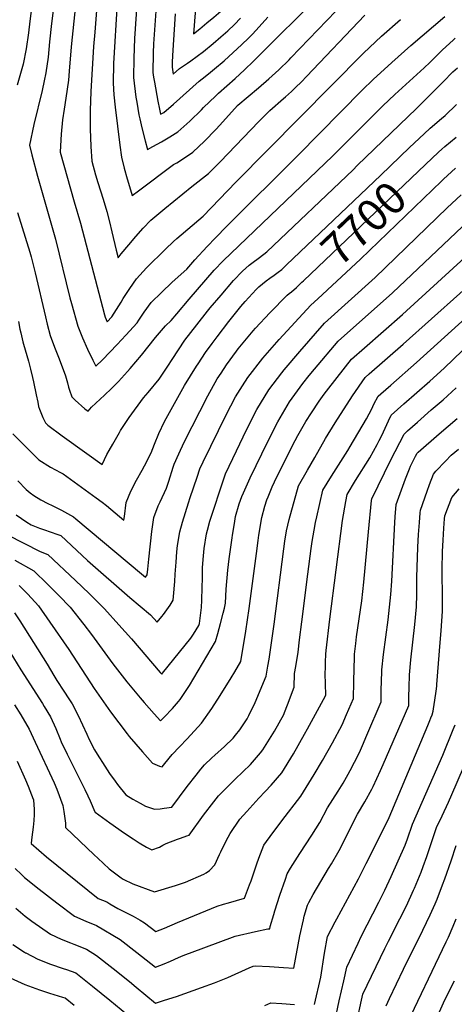
# Model space of a CAD drawing. Units: inches. Extents: x 2561941 to 2567677, y 1550737 to 1556125.
# Drawn here: x 2563594 to 2563987, y 1553953 to 1554842 of the extents above; entities that cross this region are included whole.
import ezdxf
from ezdxf.enums import TextEntityAlignment as Align

# ---------------------------------------------------------------- set-up
doc = ezdxf.new("R2010")
doc.units = ezdxf.units.IN
doc.header["$MEASUREMENT"] = 0
doc.layers.add('tile_2467_19_contour_10ft', color=93, linetype='Continuous')
doc.styles.add('Arial', font='arial.ttf')

msp = doc.modelspace()

# ---------------------------------------------------------------- linework, layer by layer
at = {"layer": 'tile_2467_19_contour_10ft'}
for points, elevation in [([(2563730.99, 1555000), (2563733.09, 1554989.13), (2563743.11, 1554932.93), (2563744.1, 1554926.96), (2563753.46, 1554868.92), (2563753.26, 1554860.74), (2563753.19, 1554858.53), (2563752.66, 1554848.35), (2563751.28, 1554829.56), (2563756.98, 1554834.04), (2563763.42, 1554839.26), (2563769.75, 1554844.59), (2563776, 1554850), (2563785.56, 1554859.3)], 7590), ([(2563665.31, 1554869.9), (2563662.09, 1554830.89), (2563660.9, 1554817.83), (2563658.5, 1554777.33), (2563658.05, 1554760.31), (2563658, 1554743.7), (2563658.51, 1554727.65), (2563659.54, 1554714.47), (2563662.89, 1554702.09), (2563664.84, 1554695.25), (2563669.72, 1554680.04), (2563673.13, 1554669.02), (2563675.37, 1554659.83), (2563677.6, 1554650.63), (2563681.51, 1554634.2), (2563683.42, 1554627.09), (2563685.9, 1554630.94), (2563692.78, 1554639.11), (2563699.3, 1554646.61), (2563705.96, 1554653.98), (2563712.76, 1554661.22), (2563725.33, 1554671.62), (2563749.93, 1554691.51), (2563764.92, 1554703.21), (2563775.6, 1554714.11), (2563809.91, 1554749.95), (2563820.26, 1554760.18), (2563832.58, 1554771.1), (2563834.36, 1554772.66), (2563839.69, 1554777.49), (2563843.47, 1554780.93), (2563848.67, 1554786.17), (2563853.39, 1554790.94), (2563905.97, 1554846.27)], 7640), ([(2563700.36, 1554860.62), (2563698.05, 1554825.21), (2563697.32, 1554807.47), (2563697.11, 1554789.88), (2563699.23, 1554772.29), (2563699.99, 1554767.88), (2563702.05, 1554756.32), (2563702.81, 1554752.79), (2563704.66, 1554744.6), (2563707.6, 1554732.76), (2563709.7, 1554725.08), (2563714.72, 1554727.66), (2563722.38, 1554731.89), (2563729.88, 1554736.32), (2563737.28, 1554740.89), (2563748.05, 1554750.56), (2563758.46, 1554760.72), (2563760.4, 1554762.78), (2563771.16, 1554773.15), (2563773.84, 1554775.72), (2563789.05, 1554789.08), (2563797.4, 1554796.79), (2563805.61, 1554804.71), (2563867.67, 1554867.15)], 7620), ([(2563605.34, 1554854.55), (2563603.57, 1554840.87), (2563602.35, 1554830.42), (2563600.27, 1554815.89), (2563597.43, 1554801.9), (2563592.1, 1554782.93)], 7670), ([(2563625.18, 1554855.35), (2563623.04, 1554838.84), (2563621.38, 1554822.32), (2563619.96, 1554808.43), (2563617.89, 1554794.29), (2563616.46, 1554787.07), (2563614.52, 1554778.29), (2563607.18, 1554747.43), (2563603.15, 1554729.06), (2563605.25, 1554720.34), (2563610.47, 1554700.93), (2563626.6, 1554644.11), (2563639.67, 1554591.16), (2563641.04, 1554586.06), (2563646.98, 1554565.43), (2563651.17, 1554555.11), (2563655.63, 1554544.88), (2563660.45, 1554534.77), (2563663.12, 1554529.42), (2563669.02, 1554535.23), (2563682.35, 1554548.91), (2563690.23, 1554557.31), (2563700.3, 1554568.47), (2563702.01, 1554571.06), (2563706.81, 1554578.24), (2563712.99, 1554586.82), (2563722.38, 1554596.08), (2563731.92, 1554605.21), (2563745.16, 1554617.04), (2563752.44, 1554625.45), (2563763.6, 1554637.37), (2563771.11, 1554645.38), (2563781.31, 1554655.87), (2563845.84, 1554719.79), (2563903.7, 1554778.52), (2563913.65, 1554788.06), (2563930.44, 1554803.53), (2563947.57, 1554818.76), (2563978.16, 1554845.04)], 7660), ([(2563644.82, 1554855.37), (2563640.76, 1554817.81), (2563639.13, 1554795.81), (2563638.35, 1554787.71), (2563636.13, 1554771.34), (2563634.65, 1554761.41), (2563632.97, 1554751.79), (2563631.85, 1554738.9), (2563631.43, 1554733.69), (2563631.05, 1554722.54), (2563643.66, 1554677.68), (2563649.23, 1554658.38), (2563671, 1554575.84), (2563671.66, 1554573.58), (2563673.42, 1554569.59), (2563677.55, 1554573.9), (2563685.84, 1554587.19), (2563687.85, 1554590.46), (2563693.74, 1554599.52), (2563699.74, 1554608.4), (2563708.89, 1554618.11), (2563725.95, 1554635.12), (2563733.13, 1554642), (2563736.23, 1554644.58), (2563760.15, 1554664.91), (2563789.57, 1554695.55), (2563904.82, 1554811.94), (2563921.07, 1554827.3), (2563938.29, 1554842.45)], 7650), ([(2563682.23, 1554857.26), (2563679.16, 1554802.59), (2563678.76, 1554784.94), (2563679.44, 1554774.49), (2563680.56, 1554763.24), (2563684.9, 1554729), (2563686.39, 1554718.03), (2563688.74, 1554708.2), (2563691.49, 1554698.44), (2563694.34, 1554688.69), (2563696.02, 1554683.35), (2563701.76, 1554687.7), (2563733.2, 1554711.4), (2563736.19, 1554713.06), (2563742.21, 1554716.93), (2563750.75, 1554722.53), (2563761.26, 1554732.56), (2563771.5, 1554742.94), (2563775.07, 1554746.88), (2563791.15, 1554764.64), (2563791.22, 1554764.71), (2563791.43, 1554764.91), (2563809.96, 1554780.71), (2563819.25, 1554788.78), (2563828.47, 1554796.93), (2563837.62, 1554806.03), (2563839.16, 1554807.62), (2563887.82, 1554858.43)], 7630), ([(2563717.7, 1554854.07), (2563716.62, 1554841.5), (2563715.04, 1554820.32), (2563714.74, 1554812.16), (2563714.64, 1554794.59), (2563715.3, 1554790.34), (2563716, 1554785.88), (2563719.01, 1554768.54), (2563720.52, 1554761.27), (2563721.52, 1554756.85), (2563724.36, 1554758.5), (2563733.09, 1554765.92), (2563756.3, 1554786.83), (2563759.17, 1554788.9), (2563764.78, 1554793.27), (2563770.34, 1554797.72), (2563778.92, 1554805.06), (2563794.94, 1554819.65), (2563800.85, 1554825.4), (2563804.43, 1554829.2), (2563810.61, 1554835.78), (2563818.3, 1554844.4)], 7610), ([(2563734.8, 1554847.61), (2563732.27, 1554809.86), (2563731.97, 1554803.44), (2563731.95, 1554799.25), (2563733.06, 1554793.07), (2563738.67, 1554798), (2563745.87, 1554803), (2563748.91, 1554805.08), (2563754.66, 1554809.23), (2563760.36, 1554813.46), (2563769.03, 1554820.65), (2563776.06, 1554826.74), (2563782.21, 1554832.26), (2563788.27, 1554837.85), (2563793.87, 1554843.55)], 7600), ([(2563592.47, 1554668.06), (2563603.44, 1554632.39), (2563604.59, 1554628.14), (2563608.28, 1554613.75), (2563617.53, 1554573.94), (2563619.15, 1554567.46), (2563621.9, 1554557.15), (2563625.66, 1554546.69), (2563629.99, 1554535.92), (2563635.72, 1554520.59), (2563637.64, 1554514.36), (2563638.55, 1554510.45), (2563639.33, 1554507.89), (2563641.3, 1554501.71), (2563644.44, 1554498.75), (2563653.21, 1554490.99), (2563656.08, 1554488.68), (2563659.05, 1554492.48), (2563670.93, 1554503.21), (2563677.34, 1554509.29), (2563683.51, 1554515.47), (2563691.66, 1554524.54), (2563694.09, 1554527.27), (2563704.21, 1554539.25), (2563717.03, 1554555.27), (2563725.9, 1554565.79), (2563731.07, 1554570.67), (2563736.24, 1554576.7), (2563747.45, 1554589.84), (2563769.99, 1554616.07), (2563778.22, 1554624.49), (2563877.09, 1554719.31), (2563922.22, 1554764.28), (2563933.13, 1554774.63), (2563959.69, 1554798.69), (2563964.59, 1554803.62), (2563975.98, 1554814.84), (2563985.67, 1554823.58), (2563987.71, 1554825.37)], 7670), ([(2563593.3, 1554569.91), (2563594.63, 1554562.73), (2563595.26, 1554559.51), (2563597.18, 1554551.42), (2563597.76, 1554549.18), (2563602.24, 1554533.81), (2563604.09, 1554526.63), (2563605.94, 1554519.29), (2563606.86, 1554515.18), (2563609.28, 1554503.61), (2563610.6, 1554496.99), (2563611.49, 1554493.14), (2563612.22, 1554490.5), (2563615.11, 1554483.14), (2563617.59, 1554478.41), (2563619.67, 1554476.32), (2563632.62, 1554466.65), (2563654.88, 1554450.63), (2563668.76, 1554440.79), (2563673.14, 1554449.71), (2563675.11, 1554453.43), (2563678.41, 1554459.14), (2563684.42, 1554469.46), (2563685.52, 1554471.23), (2563693.31, 1554483.05), (2563706.22, 1554501.01), (2563710.36, 1554505.7), (2563720.3, 1554517.74), (2563728.14, 1554529.38), (2563732.15, 1554535.57), (2563743.5, 1554552.84), (2563754.18, 1554566.68), (2563763.85, 1554579.02), (2563766.2, 1554581.99), (2563776.13, 1554593.66), (2563787.37, 1554606.79), (2563795.67, 1554615.18), (2563801.59, 1554620.58), (2563803.82, 1554622.36), (2563810.75, 1554627.48), (2563817.55, 1554632.75), (2563895.32, 1554706.8), (2563899.14, 1554710.44), (2563952.63, 1554761.95), (2563976.67, 1554786.16), (2563985.6, 1554795.02), (2563989.66, 1554798.6)], 7680), ([(2563946.44, 1554726.68), (2563959.42, 1554739.1), (2563965.12, 1554744.35), (2563975.2, 1554752.95), (2563978.68, 1554755.72), (2563988.9, 1554765.63)], 7690), ([(2563960.84, 1554711.56), (2563972.41, 1554722.59), (2563975.47, 1554725.42), (2563978.11, 1554727.85), (2563988.36, 1554736.23)], 7700), ([(2563834.73, 1554620.3), (2563835.22, 1554620.76), (2563920.37, 1554701.73), (2563946.44, 1554726.68)], 7690), ([(2563849.15, 1554605.18), (2563850.51, 1554606.45), (2563960.84, 1554711.56)], 7700), ([(2563975.21, 1554696.48), (2563976.98, 1554698.19), (2563987.74, 1554708.3)], 7710), ([(2563863.42, 1554590.2), (2563902.09, 1554626.08), (2563975.21, 1554696.48)], 7710), ([(2563583.24, 1554377.31), (2563612.74, 1554362.19), (2563619.85, 1554359.45), (2563644.68, 1554336.1), (2563657.04, 1554324.34), (2563670.98, 1554310.35), (2563684.01, 1554296.08), (2563695.29, 1554283.23), (2563721.23, 1554252.94), (2563722.63, 1554251.31), (2563723.44, 1554252.21), (2563748.79, 1554283.86), (2563751.3, 1554287.58), (2563756.25, 1554295.22), (2563756.82, 1554297.17), (2563758.48, 1554311.7), (2563758.9, 1554318.2), (2563759.16, 1554329.6), (2563759.33, 1554337.96), (2563759.5, 1554347.8), (2563760.32, 1554358.15), (2563761.01, 1554364.93), (2563763.14, 1554378), (2563763.98, 1554381.34), (2563766.04, 1554389.46), (2563769.89, 1554401.31), (2563775.04, 1554416.99), (2563780.25, 1554432.34), (2563790.21, 1554453.15), (2563799.18, 1554471.9), (2563808.6, 1554490.38), (2563819.24, 1554508.13), (2563830.97, 1554523.52), (2563833.08, 1554526.21), (2563847.19, 1554542.72), (2563869.5, 1554568.21), (2563915.22, 1554609.39), (2563980.43, 1554672.25), (2563992.96, 1554684.15)], 7720), ([(2563590.01, 1554354.42), (2563607.19, 1554344.84), (2563619.35, 1554332.72), (2563629.71, 1554322.4), (2563639.79, 1554311.86), (2563652.14, 1554296.2), (2563659.08, 1554287.14), (2563678.55, 1554260.65), (2563691.12, 1554244.51), (2563703.21, 1554230.02), (2563706.82, 1554225.81), (2563715.81, 1554215.66), (2563721.64, 1554209.29), (2563724.95, 1554212.67), (2563732.23, 1554220.39), (2563737.63, 1554226.66), (2563739.21, 1554228.57), (2563747.56, 1554241.27), (2563771.19, 1554280.96), (2563773.15, 1554288.01), (2563775.72, 1554297.28), (2563778.21, 1554306.5), (2563779.28, 1554310.97), (2563780.29, 1554315.39), (2563780.89, 1554328.07), (2563782.26, 1554345.33), (2563783.56, 1554355.45), (2563786.11, 1554374.35), (2563786.5, 1554376.96), (2563788.23, 1554387.54), (2563789.26, 1554393.62), (2563792.54, 1554405.31), (2563794.97, 1554411.92), (2563796.37, 1554415.1), (2563802.48, 1554428.58), (2563818.32, 1554461.38), (2563827.34, 1554479.31), (2563837.86, 1554497.14), (2563850.06, 1554513.8), (2563855.74, 1554520.96), (2563860.48, 1554526.72), (2563881.77, 1554551.96), (2563931.1, 1554595.65), (2564000, 1554660.93)], 7730), ([(2563593.9, 1554331.59), (2563601.68, 1554323.53), (2563611.44, 1554313.01), (2563621.7, 1554298.41), (2563638.87, 1554273.59), (2563661.63, 1554238.56), (2563676.35, 1554217.52), (2563691.3, 1554197.55), (2563693.34, 1554195.08), (2563705.24, 1554181.37), (2563714.29, 1554171.04), (2563720.49, 1554168.49), (2563722.99, 1554167.88), (2563725.34, 1554170.88), (2563731.91, 1554179.03), (2563738.74, 1554185.99), (2563745.62, 1554192.94), (2563758.46, 1554207.24), (2563767.88, 1554220.45), (2563775.43, 1554232.16), (2563785.18, 1554248.04), (2563788.47, 1554253.55), (2563793.99, 1554262.87), (2563798.4, 1554290.14), (2563801.52, 1554310.63), (2563808.03, 1554360.35), (2563809.58, 1554371.97), (2563810.29, 1554376.81), (2563813.09, 1554392.96), (2563815.73, 1554402.96), (2563817.51, 1554408.72), (2563818.6, 1554411.52), (2563822.37, 1554420.52), (2563824.33, 1554425.06), (2563840.63, 1554457.78), (2563845.41, 1554466.9), (2563848.98, 1554473.24), (2563852.77, 1554479.48), (2563857.7, 1554487.37), (2563864.81, 1554497.99), (2563869.16, 1554504.11), (2563873.39, 1554509.62), (2563894.04, 1554535.71), (2563905.67, 1554545.9), (2563940.14, 1554576.09), (2564017.27, 1554646.8)], 7740), ([(2563588.3, 1554468.33), (2563611.53, 1554444.75), (2563622.26, 1554438.36), (2563631.26, 1554433.5), (2563633.64, 1554432.14), (2563663.46, 1554410.62), (2563668.87, 1554406.7), (2563672.74, 1554403.58), (2563688.5, 1554390.5), (2563688.88, 1554393.85), (2563690.6, 1554406.27), (2563694.7, 1554416.72), (2563699.85, 1554426.59), (2563705.04, 1554435.63), (2563707.16, 1554439.61), (2563713.03, 1554451.3), (2563716.19, 1554459.1), (2563720.11, 1554468.8), (2563725.09, 1554479.45), (2563743.15, 1554511.85), (2563754.06, 1554529.35), (2563755.45, 1554531.52), (2563762.18, 1554541.81), (2563768.19, 1554549.93), (2563772.6, 1554555.8), (2563783.21, 1554569.67), (2563794.14, 1554583.37), (2563797.86, 1554587.76), (2563807.79, 1554598.65), (2563810.35, 1554601.05), (2563813.62, 1554603.89), (2563816.96, 1554606.56), (2563820.17, 1554608.92), (2563824.04, 1554611.49), (2563827.74, 1554614.28), (2563830.91, 1554616.68), (2563834.73, 1554620.3)], 7690), ([(2563589.53, 1554306.78), (2563594.44, 1554299.52), (2563619.08, 1554260.33), (2563625.19, 1554250.11), (2563627.84, 1554245.87), (2563634.27, 1554236.23), (2563638.85, 1554229.24), (2563641.83, 1554224.67), (2563647.21, 1554214.08), (2563654.91, 1554197.2), (2563657.17, 1554192.44), (2563661.86, 1554183.28), (2563664.27, 1554179.25), (2563671.17, 1554168.26), (2563675.59, 1554161.7), (2563680.46, 1554154.72), (2563682.59, 1554151.9), (2563690.15, 1554142.42), (2563696.56, 1554138.61), (2563703.09, 1554134.87), (2563707.96, 1554132.22), (2563716.18, 1554129.73), (2563721.12, 1554130.02), (2563724.76, 1554130.42), (2563731.66, 1554131.37), (2563745.63, 1554150.11), (2563753.65, 1554160.35), (2563757.86, 1554165.55), (2563761.26, 1554169.67), (2563767.91, 1554175.9), (2563770.5, 1554178.31), (2563779.18, 1554186.1), (2563787.03, 1554193.82), (2563789.34, 1554196.35), (2563793.2, 1554201.22), (2563799.63, 1554210.98), (2563801.33, 1554213.99), (2563806.88, 1554226.01), (2563816.78, 1554249.68), (2563818.47, 1554258.55), (2563819.61, 1554264.95), (2563824.11, 1554296.6), (2563832.93, 1554364.56), (2563833.91, 1554371.47), (2563835.35, 1554380.93), (2563837.72, 1554391.07), (2563846.19, 1554421.5), (2563854.1, 1554435.46), (2563860.71, 1554447.08), (2563870.6, 1554464.12), (2563879.2, 1554478.3), (2563895, 1554502.73), (2563906.23, 1554519.32), (2563909.77, 1554522.43), (2563940.75, 1554549.3), (2564017.27, 1554617.91)], 7750), ([(2563592.57, 1554425.81), (2563600.19, 1554418.19), (2563603.86, 1554415.01), (2563607.12, 1554412.68), (2563613.54, 1554408.67), (2563619.8, 1554405.41), (2563623.57, 1554403.7), (2563632.11, 1554399.45), (2563642.93, 1554393.54), (2563644.97, 1554391.6), (2563704.22, 1554342.14), (2563707.98, 1554339), (2563709.46, 1554341.23), (2563710.01, 1554346.23), (2563710.82, 1554355.14), (2563713.61, 1554380.35), (2563715.48, 1554392.7), (2563719.27, 1554403.31), (2563721.1, 1554406.9), (2563726.86, 1554419.32), (2563728.93, 1554425.64), (2563732.93, 1554438.23), (2563733.88, 1554441.04), (2563737.93, 1554450.28), (2563742.88, 1554460.97), (2563764.22, 1554502.79), (2563772.81, 1554517.95), (2563776.19, 1554523.2), (2563781.14, 1554530.62), (2563790.03, 1554542.87), (2563791.7, 1554545.04), (2563805.3, 1554561.44), (2563807.2, 1554563.66), (2563820.13, 1554577.61), (2563835.9, 1554593.62), (2563837.74, 1554595.01), (2563839.7, 1554596.61), (2563844.28, 1554600.6), (2563849.15, 1554605.18)], 7700), ([(2563585.41, 1554271.62), (2563595.32, 1554255.23), (2563614.88, 1554224.82), (2563616.52, 1554222.21), (2563622.08, 1554213.04), (2563627.1, 1554202.25), (2563630.92, 1554192.86), (2563631.94, 1554190.45), (2563637.34, 1554179.1), (2563653.3, 1554147.28), (2563656, 1554141.71), (2563657.97, 1554137.12), (2563662.32, 1554127.11), (2563662.49, 1554126.81), (2563675.77, 1554117.11), (2563689.12, 1554107.92), (2563696.96, 1554102.75), (2563702.32, 1554099.3), (2563708.83, 1554095.15), (2563713.59, 1554093.03), (2563720.55, 1554095.43), (2563723.58, 1554096.99), (2563726.5, 1554098.73), (2563736.95, 1554102.64), (2563739.65, 1554103.53), (2563745.29, 1554105.46), (2563747.26, 1554106.15), (2563760.37, 1554124.03), (2563769.74, 1554136.3), (2563773.94, 1554141.6), (2563775.38, 1554143.19), (2563788.82, 1554156.62), (2563802.64, 1554170), (2563804.55, 1554171.94), (2563811.85, 1554180.5), (2563814, 1554183.04), (2563824.53, 1554200.14), (2563832.75, 1554214.91), (2563833.57, 1554216.87), (2563836.13, 1554223.78), (2563842.05, 1554239.79), (2563842.38, 1554252.08), (2563843.55, 1554258.43), (2563845.67, 1554271.21), (2563847.15, 1554282.3), (2563849.23, 1554298.7), (2563854.43, 1554341.65), (2563857.53, 1554364.88), (2563858.39, 1554371.07), (2563860.19, 1554381.42), (2563861.54, 1554388.43), (2563862.66, 1554393.49), (2563868.19, 1554417.52), (2563875.75, 1554430.05), (2563890.63, 1554453.39), (2563892.77, 1554456.96), (2563907.57, 1554481.92), (2563912.25, 1554491), (2563914.27, 1554495.18), (2563917.96, 1554502.23), (2563920.4, 1554504.37), (2563929.61, 1554512.42), (2563952.75, 1554532.64), (2564028.43, 1554601.39)], 7760), ([(2563591.04, 1554395.25), (2563600.66, 1554388.51), (2563604.65, 1554386.22), (2563612.23, 1554383.16), (2563616.77, 1554381.63), (2563621.94, 1554380.02), (2563628.73, 1554377.53), (2563631.39, 1554376.49), (2563655.69, 1554354.16), (2563693.77, 1554320.62), (2563712.46, 1554305.13), (2563718.51, 1554298.47), (2563722.62, 1554303.39), (2563724.24, 1554305.36), (2563730.27, 1554313.65), (2563732.87, 1554318.19), (2563733.19, 1554321.43), (2563734.42, 1554335.15), (2563734.64, 1554341.63), (2563735.5, 1554352.58), (2563736.32, 1554361.96), (2563736.94, 1554367.62), (2563738.83, 1554379.96), (2563741.41, 1554388.64), (2563746.67, 1554405.98), (2563748.25, 1554410.82), (2563754.54, 1554429.35), (2563757.06, 1554436.69), (2563760.06, 1554443.11), (2563780.77, 1554485.58), (2563789.35, 1554501.74), (2563795.61, 1554511.74), (2563800.35, 1554519.28), (2563813.98, 1554536.78), (2563828.79, 1554553.58), (2563857.23, 1554584.46), (2563863.42, 1554590.2)], 7710), ([(2563589.79, 1554223.87), (2563595.43, 1554214.69), (2563602.77, 1554201.68), (2563608.42, 1554189.95), (2563625.47, 1554153.31), (2563627.93, 1554147.63), (2563633.25, 1554132.85), (2563634.35, 1554127.49), (2563635.65, 1554116.97), (2563635.85, 1554112.94), (2563661.54, 1554088.35), (2563664.77, 1554085.34), (2563675.08, 1554075.83), (2563685.93, 1554067.68), (2563687.86, 1554066.53), (2563696.38, 1554062.32), (2563716.07, 1554054.83), (2563734.98, 1554060.63), (2563744.17, 1554063.66), (2563760.71, 1554070.83), (2563762.72, 1554072.21), (2563765.64, 1554074.34), (2563770.46, 1554079.48), (2563774.8, 1554088.63), (2563775.94, 1554091.15), (2563780.91, 1554101.02), (2563784.35, 1554107.72), (2563793.2, 1554120.55), (2563799.3, 1554127.37), (2563810.38, 1554139.42), (2563816.06, 1554145.45), (2563821.52, 1554151.32), (2563830.95, 1554162.44), (2563841.51, 1554179.53), (2563851.51, 1554197.28), (2563854.2, 1554202.22), (2563870.37, 1554231.99), (2563870.7, 1554232.83), (2563870.29, 1554251.95), (2563870.36, 1554257.39), (2563870.44, 1554262.24), (2563870.88, 1554269.51), (2563871.14, 1554272.93), (2563874.48, 1554300.96), (2563885.85, 1554390.1), (2563888.97, 1554407.44), (2563890.19, 1554413.54), (2563897.58, 1554426.11), (2563910.48, 1554446.78), (2563917.12, 1554458.84), (2563918.98, 1554462.26), (2563921.83, 1554468.13), (2563922.85, 1554470.27), (2563927.22, 1554479.96), (2563929.69, 1554485.13), (2563941.32, 1554495.35), (2563964.6, 1554515.78), (2563977.59, 1554527.63), (2564010.6, 1554559.41)], 7770), ([(2563592, 1554172.82), (2563599.54, 1554156), (2563601.93, 1554150.4), (2563606.61, 1554138.72), (2563606.7, 1554138.44), (2563606.77, 1554138.11), (2563607.53, 1554129.28), (2563607.52, 1554124.78), (2563607.09, 1554119.3), (2563606.38, 1554113.22), (2563605.78, 1554108.92), (2563605.06, 1554101.85), (2563604.77, 1554098.68), (2563618.48, 1554086.64), (2563665.17, 1554049.05), (2563673.14, 1554045.81), (2563675.64, 1554044.28), (2563682.91, 1554039.84), (2563685.97, 1554038.38), (2563696.93, 1554032.9), (2563703.08, 1554029.35), (2563707.19, 1554026.94), (2563717.34, 1554019.28), (2563725.23, 1554022.32), (2563736.87, 1554027.25), (2563772.6, 1554042.12), (2563778.3, 1554043.81), (2563782.93, 1554045.09), (2563797.46, 1554049.12), (2563801.93, 1554061.28), (2563803.29, 1554065.01), (2563808.33, 1554080.21), (2563810.16, 1554085.4), (2563814.65, 1554096.95), (2563822.79, 1554108.21), (2563825.82, 1554112.27), (2563831.18, 1554119.18), (2563848.28, 1554141.39), (2563860.28, 1554160.99), (2563867.85, 1554173.58), (2563876.76, 1554189.33), (2563885.41, 1554205.6), (2563889.53, 1554215.04), (2563893.61, 1554224.56), (2563895.74, 1554229.56), (2563896.17, 1554244.48), (2563896.26, 1554256.89), (2563896.6, 1554266.07), (2563896.78, 1554269.57), (2563897.88, 1554279.26), (2563898.62, 1554285.19), (2563903.22, 1554317.68), (2563905.2, 1554334.5), (2563909.24, 1554380.05), (2563911.98, 1554408.21), (2563912.2, 1554409.57), (2563929.58, 1554444.88), (2563941.42, 1554468.04), (2563944.65, 1554470.95), (2563953.58, 1554478.97), (2563965.93, 1554489.93), (2563976.67, 1554499.03), (2563988.6, 1554509.74)], 7780), ([(2563590.18, 1554076.12), (2563595.85, 1554070.65), (2563598.72, 1554067.93), (2563611.89, 1554057.49), (2563627.77, 1554045.17), (2563643.72, 1554032.92), (2563654.1, 1554028.42), (2563663.85, 1554024.57), (2563685.07, 1554011.96), (2563700.12, 1554000.29), (2563717.12, 1553986.95), (2563724.94, 1553990), (2563730.39, 1553992.49), (2563737.72, 1553995.68), (2563742.03, 1553997.41), (2563760.57, 1554004.45), (2563788.94, 1554015.03), (2563807.29, 1554019.21), (2563818.54, 1554021.5), (2563820.13, 1554021.51), (2563820.6, 1554023.61), (2563823.77, 1554034.52), (2563824.73, 1554037.76), (2563829.35, 1554052.06), (2563834.27, 1554066.46), (2563836, 1554071.32), (2563838.89, 1554076.23), (2563847.25, 1554089.46), (2563858.15, 1554106.12), (2563865.5, 1554117.61), (2563872.43, 1554130.76), (2563882.01, 1554145.74), (2563886.45, 1554153.19), (2563891.05, 1554161.23), (2563892.83, 1554164.54), (2563896.7, 1554172.11), (2563899.57, 1554177.75), (2563901.97, 1554182.92), (2563903.82, 1554186.94), (2563907.94, 1554196.39), (2563920.66, 1554226.43), (2563920.81, 1554234.33), (2563921.04, 1554247.78), (2563921.21, 1554251.24), (2563921.44, 1554255.39), (2563922.84, 1554269.13), (2563926.96, 1554300.34), (2563929.42, 1554323.42), (2563930.29, 1554335.34), (2563933.02, 1554388.42), (2563933.38, 1554393.55), (2563934.17, 1554404.5), (2563942.69, 1554427.65), (2563946.2, 1554436.74), (2563947.22, 1554439.16), (2563951.64, 1554448.17), (2563953.15, 1554450.94), (2563954.15, 1554451.86), (2563972.97, 1554468.4), (2563989.51, 1554482.23)], 7790), ([(2563590.85, 1554040.23), (2563599.38, 1554032.95), (2563605.43, 1554028.38), (2563622.1, 1554016.66), (2563631.88, 1554012.2), (2563640.12, 1554008.96), (2563643.21, 1554007.76), (2563654.56, 1554003.33), (2563663.79, 1553997.55), (2563678.72, 1553985.8), (2563693.47, 1553973.92), (2563699.49, 1553968.93), (2563716.9, 1553954.62), (2563725.18, 1553957.16), (2563735.89, 1553960.6), (2563758.38, 1553968.49), (2563770.4, 1553972.85), (2563782.16, 1553977.7), (2563801.64, 1553986.51), (2563805.28, 1553987.93), (2563806.85, 1553988.18), (2563819.89, 1553987.66), (2563832.65, 1553986.66), (2563841.98, 1553986.08), (2563847.44, 1554015.17), (2563850.6, 1554029.79), (2563851.31, 1554033.04), (2563854.16, 1554042.95), (2563855.34, 1554045.2), (2563859.49, 1554052.65), (2563873.32, 1554075.89), (2563875.89, 1554080.25), (2563882.89, 1554092.25), (2563889.77, 1554105.86), (2563891.68, 1554109.73), (2563899.4, 1554125.01), (2563906.08, 1554136.29), (2563912.33, 1554147.67), (2563913.63, 1554150.12), (2563920.22, 1554164.63), (2563922.62, 1554170), (2563945.58, 1554223.3), (2563945.7, 1554229.62), (2563945.88, 1554241.35), (2563946.26, 1554249.02), (2563946.4, 1554250.73), (2563947.65, 1554264.5), (2563951.1, 1554296.35), (2563952.61, 1554312.31), (2563952.96, 1554323.2), (2563953.03, 1554338.68), (2563953.91, 1554365.96), (2563954.59, 1554377.44), (2563955.34, 1554388.41), (2563955.97, 1554396.92), (2563956.15, 1554399.37), (2563962.15, 1554416.55), (2563964.3, 1554422.6), (2563968.01, 1554432.03), (2563970.22, 1554434.63), (2563978.85, 1554443.76), (2563983.99, 1554449), (2563990.65, 1554454.45)], 7800), ([(2563860.53, 1553953.31), (2563866.16, 1553977.92), (2563869.63, 1553999.65), (2563872.32, 1554014.59), (2563879.2, 1554028.03), (2563880.57, 1554030.63), (2563900.31, 1554066.84), (2563907.2, 1554080.44), (2563911.28, 1554088.62), (2563927.91, 1554122.04), (2563962.87, 1554205.06), (2563964.74, 1554209.64), (2563965.64, 1554211.92), (2563966.71, 1554214.72), (2563967.62, 1554218.15), (2563968.13, 1554220.1), (2563968.14, 1554220.19), (2563969.25, 1554228.12), (2563970.31, 1554236.14), (2563970.87, 1554240.65), (2563970.96, 1554241.5), (2563971.03, 1554242.08), (2563974, 1554279.96), (2563974.82, 1554290.47), (2563976.05, 1554308.19), (2563976.2, 1554318.79), (2563975.96, 1554345.98), (2563976.15, 1554362.07), (2563976.66, 1554372.29), (2563977.34, 1554383.27), (2563977.92, 1554391.5), (2563978.12, 1554394.23), (2563984.68, 1554410.94), (2563991.13, 1554418.86)], 7810), ([(2563878.84, 1553938.02), (2563882.86, 1553956.48), (2563886.89, 1553974.49), (2563889.71, 1553987.07), (2563899.94, 1554008.66), (2563902.82, 1554014.67), (2563918.61, 1554045.61), (2563924.14, 1554056.53), (2563929.77, 1554068.69), (2563936.11, 1554082.86), (2563942.43, 1554097.08), (2563944.49, 1554102.92), (2563948.91, 1554115.92), (2563976.4, 1554178.44), (2563985.8, 1554201.35), (2563987.45, 1554205.58)], 7820), ([(2563899.2, 1553939.21), (2563903.08, 1553957.21), (2563904.28, 1553962.66), (2563924, 1554003.83), (2563927.27, 1554010.52), (2563937.62, 1554030.6), (2563943.57, 1554042.44), (2563949.98, 1554056.34), (2563950.9, 1554058.35), (2563956.88, 1554072.73), (2563958.77, 1554077.89), (2563962.08, 1554086.9), (2563970.83, 1554112.93), (2563975.76, 1554123.64), (2563981.4, 1554135.9), (2563984.44, 1554142.78), (2564006.55, 1554193.63)], 7830), ([(2563925.27, 1553952.2), (2563928.38, 1553958.8), (2563941.05, 1553985.23), (2563958.39, 1554020.45), (2563965.03, 1554034.13), (2563969.51, 1554044.21), (2563971.32, 1554048.37), (2563976.27, 1554061.32), (2563978.36, 1554066.83), (2563983.88, 1554082.83), (2563988.47, 1554096.91)], 7840), ([(2563941.06, 1553929.95), (2563979.52, 1554009.7), (2563981.54, 1554014.2), (2563985.87, 1554023.87), (2563988.51, 1554030.75)], 7850), ([(2563588.27, 1554007.3), (2563598.67, 1554000.49), (2563599.57, 1553999.93), (2563599.83, 1553999.77), (2563610.75, 1553994.22), (2563622.11, 1553989.8), (2563633.69, 1553985.91), (2563636.68, 1553984.93), (2563645.19, 1553981.82), (2563660.08, 1553969.93), (2563675.67, 1553957.27), (2563691.2, 1553944.52)], 7810), ([(2563585.89, 1553977.27), (2563599.05, 1553971.38), (2563612.16, 1553966.51), (2563621.21, 1553963.65), (2563633.03, 1553960), (2563635.52, 1553959.18), (2563643.62, 1553952.65)], 7820), ([(2563966.28, 1553930.44), (2563976.98, 1553954.64), (2563982.4, 1553966.01), (2563987.08, 1553974.59)], 7860), ([(2563815.66, 1553952.37), (2563821.23, 1553954.7), (2563831.01, 1553954.2), (2563842.35, 1553953.34)], 7810)]:
    msp.add_lwpolyline(points, dxfattribs=dict(at, elevation=elevation))

# ---------------------------------------------------------------- texts
at = {"color": 18, "style": 'Arial'}
msp.add_text('7700', height=28.8, rotation=43.61189, dxfattribs=at).set_placement((2563905, 1554658.37), align=Align.MIDDLE_CENTER)

doc.saveas('drawing.dxf')
